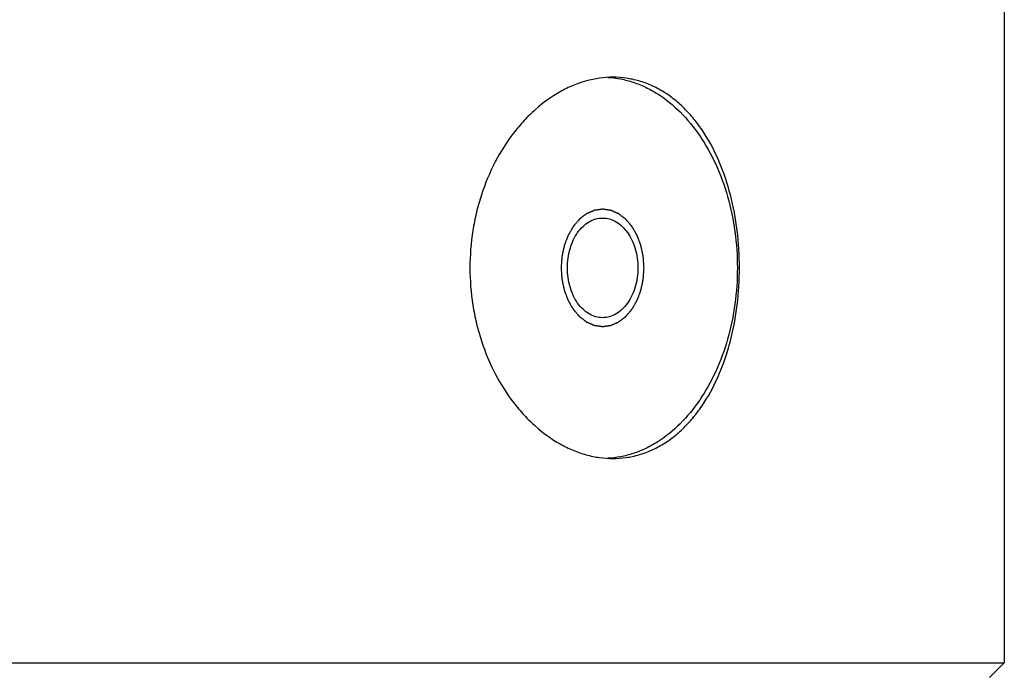
# Paper-space layout '850044525_Y07_100_1' of a CAD drawing. Units: millimetres. Extents: x 0 to 1189, y 0 to 841.
# Drawn here: x 1029 to 1096, y 600 to 645 of the extents above; entities that cross this region are included whole.
import ezdxf

# ---------------------------------------------------------------- set-up
doc = ezdxf.new("R2010")
doc.units = ezdxf.units.MM
doc.header["$LTSCALE"] = 65.395
doc.layers.get('0').update_dxf_attribs({"linetype": 'CONTINUOUS'})
doc.layers.add('CHAMFER', color=7, linetype='CONTINUOUS')
doc.layers.add('HOLE', color=7, linetype='CONTINUOUS')

psp = doc.layouts.new('850044525_Y07_100_1')

# ---------------------------------------------------------------- linework, layer by layer
at = {"color": 2, "linetype": 'CONTINUOUS'}
for points in [[(1071.6139, 627.7956), (1071.6094, 627.8603), (1071.6027, 627.9574), (1071.5937, 628.0869), (1071.587, 628.1841), (1071.5814, 628.265), (1071.5769, 628.3297), (1071.5735, 628.3783), (1071.5707, 628.4188), (1071.5685, 628.4511), (1071.5668, 628.4754), (1071.5651, 628.4997), (1071.5637, 628.5199), (1071.5626, 628.5361), (1071.5619, 628.5462), (1071.5613, 628.5543), (1071.5609, 628.5604), (1071.5606, 628.5654), (1071.5602, 628.5695), (1071.5602, 628.5726), (1071.5594, 628.5754), (1071.5586, 628.5793), (1071.5576, 628.5842), (1071.5563, 628.59), (1071.5547, 628.5978), (1071.5526, 628.6076), (1071.5493, 628.6231), (1071.5451, 628.6426), (1071.5401, 628.6659), (1071.5351, 628.6893), (1071.5285, 628.7204), (1071.5202, 628.7594), (1071.5102, 628.8061), (1071.4969, 628.8683), (1071.4803, 628.9462), (1071.4637, 629.024), (1071.4504, 629.0863), (1071.4404, 629.133), (1071.4321, 629.172), (1071.4254, 629.2031), (1071.4205, 629.2265), (1071.4155, 629.2498), (1071.4113, 629.2693), (1071.408, 629.2848), (1071.4059, 629.2946), (1071.4043, 629.3024), (1071.403, 629.3082), (1071.402, 629.3131), (1071.4012, 629.3165), (1071.4008, 629.3184), (1071.4006, 629.3199), (1071.4, 629.3212), (1071.3993, 629.323), (1071.3981, 629.3261), (1071.3965, 629.3306), (1071.3944, 629.336), (1071.3917, 629.3432), (1071.3884, 629.3522), (1071.383, 629.3665), (1071.3762, 629.3845), (1071.3681, 629.406), (1071.36, 629.4276), (1071.3492, 629.4563), (1071.3357, 629.4922), (1071.3195, 629.5353), (1071.2979, 629.5927), (1071.2709, 629.6645), (1071.2439, 629.7363), (1071.2223, 629.7938), (1071.2061, 629.8368), (1071.1927, 629.8727), (1071.1819, 629.9015), (1071.1738, 629.923), (1071.1657, 629.9445), (1071.1589, 629.9625), (1071.1535, 629.9768), (1071.1501, 629.9858), (1071.1474, 629.993), (1071.1454, 629.9984), (1071.1437, 630.0029), (1071.1425, 630.006), (1071.1419, 630.0078), (1071.1414, 630.0092), (1071.1406, 630.0103), (1071.1397, 630.012), (1071.1381, 630.0148), (1071.1358, 630.0188), (1071.133, 630.0236), (1071.1293, 630.03), (1071.1247, 630.038), (1071.1173, 630.0508), (1071.108, 630.0668), (1071.0969, 630.086), (1071.0858, 630.1052), (1071.0709, 630.1308), (1071.0524, 630.1629), (1071.0302, 630.2013), (1071.0005, 630.2525), (1070.9634, 630.3166), (1070.9264, 630.3806), (1070.8967, 630.4319), (1070.8745, 630.4703), (1070.8559, 630.5023), (1070.8411, 630.5279), (1070.83, 630.5472), (1070.8189, 630.5664), (1070.8096, 630.5824), (1070.8022, 630.5952), (1070.7975, 630.6032), (1070.7938, 630.6096), (1070.7911, 630.6144), (1070.7887, 630.6184), (1070.7871, 630.6212), (1070.7862, 630.6228), (1070.7855, 630.6241), (1070.7847, 630.625), (1070.7836, 630.6263), (1070.7816, 630.6285), (1070.7788, 630.6318), (1070.7755, 630.6356), (1070.7711, 630.6408), (1070.7655, 630.6472), (1070.7566, 630.6576), (1070.7455, 630.6705), (1070.7322, 630.686), (1070.7189, 630.7014), (1070.7011, 630.7221), (1070.6789, 630.7479), (1070.6522, 630.7789), (1070.6167, 630.8202), (1070.5722, 630.8718), (1070.5278, 630.9234), (1070.4922, 630.9647), (1070.4656, 630.9956), (1070.4434, 631.0215), (1070.4256, 631.0421), (1070.4123, 631.0576), (1070.3989, 631.0731), (1070.3878, 631.086), (1070.3789, 631.0963), (1070.3734, 631.1027), (1070.3689, 631.1079), (1070.3656, 631.1118), (1070.3628, 631.115), (1070.3609, 631.1173), (1070.3598, 631.1185), (1070.359, 631.1196), (1070.358, 631.1202), (1070.3567, 631.1212), (1070.3545, 631.1229), (1070.3513, 631.1253), (1070.3475, 631.1282), (1070.3425, 631.132), (1070.3361, 631.1368), (1070.326, 631.1445), (1070.3133, 631.1541), (1070.2981, 631.1656), (1070.2829, 631.1772), (1070.2627, 631.1925), (1070.2373, 631.2118), (1070.2069, 631.2348), (1070.1664, 631.2655), (1070.1157, 631.304), (1070.065, 631.3424), (1070.0245, 631.3731), (1069.9941, 631.3962), (1069.9687, 631.4154), (1069.9485, 631.4308), (1069.9333, 631.4423), (1069.9181, 631.4538), (1069.9054, 631.4634), (1069.8953, 631.4711), (1069.8889, 631.4759), (1069.8839, 631.4798), (1069.8801, 631.4827), (1069.8769, 631.4851), (1069.8747, 631.4868), (1069.8734, 631.4877), (1069.8725, 631.4885), (1069.8714, 631.4889), (1069.8701, 631.4895), (1069.8676, 631.4905), (1069.8642, 631.492), (1069.8601, 631.4938), (1069.8546, 631.4962), (1069.8477, 631.4991), (1069.8367, 631.5039), (1069.823, 631.5098), (1069.8065, 631.517), (1069.79, 631.5241), (1069.768, 631.5336), (1069.7405, 631.5455), (1069.7075, 631.5598), (1069.6635, 631.5788), (1069.6085, 631.6025), (1069.5535, 631.6263), (1069.5095, 631.6453), (1069.4765, 631.6596), (1069.449, 631.6715), (1069.427, 631.681), (1069.4105, 631.6881), (1069.3941, 631.6953), (1069.3803, 631.7012), (1069.3693, 631.706), (1069.3624, 631.7089), (1069.3569, 631.7113), (1069.3528, 631.7131), (1069.3494, 631.7146), (1069.347, 631.7156), (1069.3456, 631.7162), (1069.3446, 631.7168), (1069.3435, 631.7168), (1069.342, 631.717), (1069.3395, 631.7174), (1069.3358, 631.7179), (1069.3315, 631.7185), (1069.3256, 631.7193), (1069.3184, 631.7204), (1069.3067, 631.722), (1069.2921, 631.7241), (1069.2747, 631.7265), (1069.2572, 631.729), (1069.2339, 631.7323), (1069.2048, 631.7364), (1069.1699, 631.7413), (1069.1233, 631.7479), (1069.065, 631.7561), (1069.0068, 631.7643), (1068.9602, 631.7709), (1068.9253, 631.7759), (1068.8961, 631.78), (1068.8729, 631.7833), (1068.8554, 631.7857), (1068.8379, 631.7882), (1068.8234, 631.7902), (1068.8117, 631.7919), (1068.8044, 631.7929), (1068.7986, 631.7937), (1068.7942, 631.7944), (1068.7906, 631.7949), (1068.788, 631.7952), (1068.7866, 631.7954), (1068.7855, 631.7957), (1068.7844, 631.7954), (1068.783, 631.7953), (1068.7805, 631.7949), (1068.7769, 631.7944), (1068.7726, 631.7938), (1068.7669, 631.793), (1068.7597, 631.792), (1068.7483, 631.7904), (1068.734, 631.7884), (1068.7168, 631.7861), (1068.6997, 631.7837), (1068.6768, 631.7805), (1068.6482, 631.7765), (1068.6138, 631.7718), (1068.568, 631.7654), (1068.5108, 631.7575), (1068.4536, 631.7496), (1068.4078, 631.7432), (1068.3735, 631.7385), (1068.3449, 631.7345), (1068.322, 631.7313), (1068.3048, 631.7289), (1068.2876, 631.7265), (1068.2733, 631.7246), (1068.2619, 631.723), (1068.2547, 631.722), (1068.249, 631.7212), (1068.2447, 631.7206), (1068.2411, 631.7201), (1068.2386, 631.7198), (1068.2372, 631.7195), (1068.2361, 631.7195), (1068.2351, 631.7189), (1068.2337, 631.7184), (1068.2313, 631.7173), (1068.2279, 631.7159), (1068.2237, 631.7141), (1068.2182, 631.7118), (1068.2114, 631.7088), (1068.2003, 631.7041), (1068.1866, 631.6983), (1068.1701, 631.6912), (1068.1536, 631.6842), (1068.1315, 631.6747), (1068.104, 631.663), (1068.071, 631.6489), (1068.0269, 631.6301), (1067.9719, 631.6066), (1067.9169, 631.5831), (1067.8728, 631.5643), (1067.8398, 631.5502), (1067.8123, 631.5384), (1067.7902, 631.529), (1067.7737, 631.522), (1067.7572, 631.5149), (1067.7435, 631.509), (1067.7324, 631.5043), (1067.7256, 631.5014), (1067.7201, 631.4991), (1067.7159, 631.4973), (1067.7125, 631.4958), (1067.7101, 631.4948), (1067.7087, 631.4942), (1067.7076, 631.4938), (1067.7067, 631.493), (1067.7054, 631.4921), (1067.7032, 631.4904), (1067.7001, 631.488), (1067.6962, 631.4852), (1067.6912, 631.4814), (1067.6848, 631.4766), (1067.6747, 631.469), (1067.662, 631.4594), (1067.6467, 631.448), (1067.6315, 631.4365), (1067.6112, 631.4212), (1067.5858, 631.4021), (1067.5554, 631.3792), (1067.5147, 631.3487), (1067.464, 631.3105), (1067.4132, 631.2723), (1067.3726, 631.2418), (1067.3421, 631.2189), (1067.3167, 631.1998), (1067.2964, 631.1845), (1067.2812, 631.1731), (1067.266, 631.1616), (1067.2533, 631.1521), (1067.2431, 631.1445), (1067.2368, 631.1397), (1067.2317, 631.1359), (1067.2279, 631.133), (1067.2247, 631.1306), (1067.2225, 631.129), (1067.2212, 631.128), (1067.2202, 631.1273), (1067.2194, 631.1263), (1067.2183, 631.125), (1067.2163, 631.1227), (1067.2135, 631.1194), (1067.2101, 631.1155), (1067.2056, 631.1102), (1067.1999, 631.1037), (1067.1908, 631.0932), (1067.1795, 631.0801), (1067.1659, 631.0644), (1067.1523, 631.0486), (1067.1342, 631.0277), (1067.1116, 631.0015), (1067.0844, 630.97), (1067.0482, 630.9281), (1067.0029, 630.8756), (1066.9576, 630.8232), (1066.9214, 630.7813), (1066.8942, 630.7498), (1066.8716, 630.7236), (1066.8534, 630.7026), (1066.8398, 630.6869), (1066.8263, 630.6712), (1066.8149, 630.6581), (1066.8059, 630.6476), (1066.8002, 630.6411), (1066.7957, 630.6358), (1066.7923, 630.6319), (1066.7895, 630.6286), (1066.7875, 630.6263), (1066.7864, 630.625), (1066.7855, 630.6241), (1066.7848, 630.6228), (1066.7839, 630.6213), (1066.7823, 630.6185), (1066.78, 630.6146), (1066.7773, 630.6099), (1066.7736, 630.6036), (1066.7691, 630.5957), (1066.7618, 630.5832), (1066.7527, 630.5675), (1066.7417, 630.5486), (1066.7308, 630.5298), (1066.7162, 630.5046), (1066.6979, 630.4732), (1066.676, 630.4355), (1066.6468, 630.3852), (1066.6103, 630.3224), (1066.5738, 630.2596), (1066.5446, 630.2093), (1066.5227, 630.1716), (1066.5045, 630.1402), (1066.4899, 630.115), (1066.4789, 630.0962), (1066.468, 630.0773), (1066.4588, 630.0616), (1066.4515, 630.049), (1066.447, 630.0412), (1066.4433, 630.0349), (1066.4406, 630.0302), (1066.4383, 630.0263), (1066.4367, 630.0235), (1066.4358, 630.0219), (1066.4351, 630.0208), (1066.4346, 630.0194), (1066.4339, 630.0176), (1066.4328, 630.0145), (1066.431, 630.01), (1066.429, 630.0046), (1066.4263, 629.9975), (1066.4229, 629.9885), (1066.4175, 629.9742), (1066.4107, 629.9563), (1066.4025, 629.9348), (1066.3944, 629.9133), (1066.3835, 629.8846), (1066.3699, 629.8488), (1066.3536, 629.8058), (1066.3319, 629.7484), (1066.3047, 629.6768), (1066.2775, 629.6051), (1066.2558, 629.5478), (1066.2395, 629.5048), (1066.2259, 629.4689), (1066.215, 629.4403), (1066.2069, 629.4188), (1066.1987, 629.3973), (1066.1919, 629.3794), (1066.1865, 629.365), (1066.1831, 629.3561), (1066.1804, 629.3489), (1066.1783, 629.3435), (1066.1767, 629.339), (1066.1754, 629.3359), (1066.1748, 629.3341), (1066.1742, 629.3328), (1066.174, 629.3313), (1066.1735, 629.3294), (1066.1728, 629.326), (1066.1717, 629.3211), (1066.1705, 629.3153), (1066.1688, 629.3075), (1066.1667, 629.2978), (1066.1633, 629.2822), (1066.1591, 629.2628), (1066.1541, 629.2394), (1066.1491, 629.2161), (1066.1423, 629.185), (1066.1339, 629.1461), (1066.1238, 629.0995), (1066.1104, 629.0373), (1066.0936, 628.9595), (1066.0768, 628.8817), (1066.0633, 628.8195), (1066.0532, 628.7729), (1066.0448, 628.734), (1066.0381, 628.7029), (1066.0331, 628.6795), (1066.028, 628.6562), (1066.0238, 628.6368), (1066.0204, 628.6212), (1066.0183, 628.6115), (1066.0167, 628.6037), (1066.0154, 628.5979), (1066.0143, 628.593), (1066.0135, 628.5891), (1066.0128, 628.5863), (1066.0127, 628.5831), (1066.0123, 628.579), (1066.012, 628.5739), (1066.0116, 628.5677), (1066.011, 628.5594), (1066.0103, 628.5492), (1066.0091, 628.5327), (1066.0076, 628.5121), (1066.0059, 628.4874), (1066.0042, 628.4627), (1066.0018, 628.4297), (1065.9989, 628.3886), (1065.9954, 628.3391), (1065.9908, 628.2733), (1065.985, 628.1909), (1065.978, 628.0921), (1065.9687, 627.9603), (1065.9617, 627.8615), (1065.9571, 627.7956)], [(1065.9571, 627.7956), (1065.9616, 627.7308), (1065.9683, 627.6337), (1065.9773, 627.5042), (1065.984, 627.4071), (1065.9896, 627.3262), (1065.9941, 627.2614), (1065.9975, 627.2129), (1066.0003, 627.1724), (1066.0025, 627.14), (1066.0042, 627.1158), (1066.0059, 627.0915), (1066.0073, 627.0713), (1066.0084, 627.0551), (1066.0091, 627.045), (1066.0097, 627.0369), (1066.0101, 627.0308), (1066.0104, 627.0257), (1066.0108, 627.0217), (1066.0108, 627.0186), (1066.0116, 627.0157), (1066.0124, 627.0118), (1066.0134, 627.007), (1066.0147, 627.0011), (1066.0163, 626.9933), (1066.0184, 626.9836), (1066.0217, 626.968), (1066.0259, 626.9486), (1066.0309, 626.9252), (1066.0359, 626.9019), (1066.0425, 626.8707), (1066.0508, 626.8318), (1066.0608, 626.7851), (1066.0741, 626.7228), (1066.0907, 626.645), (1066.1073, 626.5671), (1066.1206, 626.5049), (1066.1306, 626.4581), (1066.1389, 626.4192), (1066.1456, 626.3881), (1066.1505, 626.3647), (1066.1555, 626.3414), (1066.1597, 626.3219), (1066.163, 626.3063), (1066.1651, 626.2966), (1066.1668, 626.2888), (1066.168, 626.283), (1066.169, 626.2781), (1066.1698, 626.2747), (1066.1702, 626.2728), (1066.1704, 626.2713), (1066.171, 626.27), (1066.1717, 626.2682), (1066.1729, 626.265), (1066.1745, 626.2605), (1066.1766, 626.2552), (1066.1793, 626.248), (1066.1826, 626.239), (1066.188, 626.2246), (1066.1948, 626.2067), (1066.2029, 626.1851), (1066.211, 626.1636), (1066.2218, 626.1349), (1066.2353, 626.099), (1066.2515, 626.0559), (1066.2731, 625.9985), (1066.3001, 625.9267), (1066.3271, 625.8549), (1066.3487, 625.7974), (1066.3649, 625.7543), (1066.3784, 625.7184), (1066.3892, 625.6897), (1066.3973, 625.6682), (1066.4053, 625.6466), (1066.4121, 625.6287), (1066.4175, 625.6143), (1066.4209, 625.6054), (1066.4236, 625.5982), (1066.4256, 625.5928), (1066.4273, 625.5883), (1066.4285, 625.5852), (1066.4292, 625.5834), (1066.4296, 625.582), (1066.4304, 625.5808), (1066.4313, 625.5792), (1066.4329, 625.5764), (1066.4352, 625.5724), (1066.438, 625.5676), (1066.4417, 625.5612), (1066.4463, 625.5532), (1066.4537, 625.5404), (1066.463, 625.5244), (1066.4741, 625.5052), (1066.4852, 625.4859), (1066.5001, 625.4603), (1066.5186, 625.4283), (1066.5409, 625.3899), (1066.5705, 625.3386), (1066.6076, 625.2746), (1066.6446, 625.2105), (1066.6743, 625.1593), (1066.6965, 625.1209), (1066.7151, 625.0889), (1066.7299, 625.0632), (1066.741, 625.044), (1066.7521, 625.0248), (1066.7614, 625.0088), (1066.7688, 624.996), (1066.7735, 624.988), (1066.7772, 624.9816), (1066.7799, 624.9768), (1066.7823, 624.9728), (1066.7839, 624.97), (1066.7848, 624.9684), (1066.7855, 624.9671), (1066.7863, 624.9662), (1066.7874, 624.9649), (1066.7894, 624.9627), (1066.7922, 624.9594), (1066.7955, 624.9555), (1066.7999, 624.9504), (1066.8055, 624.9439), (1066.8144, 624.9336), (1066.8255, 624.9207), (1066.8388, 624.9052), (1066.8522, 624.8897), (1066.8699, 624.8691), (1066.8921, 624.8433), (1066.9188, 624.8123), (1066.9543, 624.771), (1066.9988, 624.7194), (1067.0432, 624.6678), (1067.0788, 624.6265), (1067.1054, 624.5955), (1067.1276, 624.5697), (1067.1454, 624.5491), (1067.1587, 624.5336), (1067.1721, 624.5181), (1067.1832, 624.5052), (1067.1921, 624.4949), (1067.1976, 624.4884), (1067.2021, 624.4833), (1067.2054, 624.4794), (1067.2082, 624.4762), (1067.2101, 624.4739), (1067.2112, 624.4726), (1067.212, 624.4716), (1067.213, 624.4709), (1067.2143, 624.47), (1067.2165, 624.4683), (1067.2197, 624.4659), (1067.2235, 624.463), (1067.2285, 624.4592), (1067.2349, 624.4544), (1067.245, 624.4467), (1067.2577, 624.4371), (1067.2729, 624.4255), (1067.2881, 624.414), (1067.3083, 624.3986), (1067.3337, 624.3794), (1067.3641, 624.3564), (1067.4046, 624.3256), (1067.4553, 624.2872), (1067.506, 624.2488), (1067.5465, 624.218), (1067.5769, 624.195), (1067.6023, 624.1758), (1067.6225, 624.1604), (1067.6377, 624.1489), (1067.6529, 624.1373), (1067.6656, 624.1277), (1067.6757, 624.12), (1067.6821, 624.1152), (1067.6871, 624.1114), (1067.6909, 624.1085), (1067.6941, 624.1061), (1067.6963, 624.1044), (1067.6976, 624.1035), (1067.6985, 624.1027), (1067.6996, 624.1023), (1067.701, 624.1017), (1067.7034, 624.1007), (1067.7068, 624.0992), (1067.7109, 624.0974), (1067.7164, 624.095), (1067.7233, 624.092), (1067.7343, 624.0873), (1067.748, 624.0813), (1067.7645, 624.0742), (1067.781, 624.0671), (1067.803, 624.0576), (1067.8305, 624.0457), (1067.8635, 624.0314), (1067.9075, 624.0124), (1067.9625, 623.9886), (1068.0175, 623.9648), (1068.0615, 623.9458), (1068.0945, 623.9316), (1068.122, 623.9197), (1068.144, 623.9102), (1068.1605, 623.903), (1068.177, 623.8959), (1068.1907, 623.89), (1068.2017, 623.8852), (1068.2086, 623.8822), (1068.2141, 623.8799), (1068.2182, 623.8781), (1068.2216, 623.8766), (1068.224, 623.8755), (1068.2254, 623.875), (1068.2264, 623.8744), (1068.2275, 623.8744), (1068.229, 623.8741), (1068.2315, 623.8738), (1068.2352, 623.8733), (1068.2395, 623.8727), (1068.2454, 623.8718), (1068.2526, 623.8708), (1068.2643, 623.8692), (1068.2789, 623.8671), (1068.2963, 623.8646), (1068.3138, 623.8622), (1068.3371, 623.8589), (1068.3662, 623.8548), (1068.4011, 623.8498), (1068.4477, 623.8433), (1068.506, 623.835), (1068.5642, 623.8268), (1068.6108, 623.8202), (1068.6457, 623.8153), (1068.6749, 623.8112), (1068.6981, 623.8079), (1068.7156, 623.8055), (1068.7331, 623.803), (1068.7476, 623.8009), (1068.7593, 623.7993), (1068.7666, 623.7983), (1068.7724, 623.7974), (1068.7768, 623.7968), (1068.7804, 623.7963), (1068.783, 623.7959), (1068.7844, 623.7958), (1068.7855, 623.7955), (1068.7866, 623.7958), (1068.788, 623.7959), (1068.7905, 623.7963), (1068.7941, 623.7968), (1068.7984, 623.7974), (1068.8041, 623.7982), (1068.8113, 623.7992), (1068.8227, 623.8007), (1068.837, 623.8027), (1068.8542, 623.8051), (1068.8713, 623.8075), (1068.8942, 623.8107), (1068.9228, 623.8146), (1068.9572, 623.8194), (1069.003, 623.8257), (1069.0602, 623.8337), (1069.1174, 623.8416), (1069.1632, 623.848), (1069.1975, 623.8527), (1069.2261, 623.8567), (1069.249, 623.8599), (1069.2662, 623.8622), (1069.2834, 623.8646), (1069.2977, 623.8666), (1069.3091, 623.8682), (1069.3163, 623.8692), (1069.322, 623.87), (1069.3263, 623.8706), (1069.3299, 623.8711), (1069.3324, 623.8714), (1069.3338, 623.8716), (1069.3349, 623.8717), (1069.3359, 623.8722), (1069.3373, 623.8728), (1069.3397, 623.8738), (1069.3431, 623.8753), (1069.3473, 623.8771), (1069.3528, 623.8794), (1069.3597, 623.8823), (1069.3707, 623.887), (1069.3844, 623.8929), (1069.4009, 623.9), (1069.4175, 623.907), (1069.4395, 623.9164), (1069.467, 623.9282), (1069.5, 623.9423), (1069.5441, 623.9611), (1069.5991, 623.9846), (1069.6542, 624.0081), (1069.6982, 624.0269), (1069.7312, 624.041), (1069.7587, 624.0527), (1069.7808, 624.0621), (1069.7973, 624.0692), (1069.8138, 624.0762), (1069.8276, 624.0821), (1069.8386, 624.0868), (1069.8454, 624.0898), (1069.8509, 624.0921), (1069.8551, 624.0939), (1069.8585, 624.0954), (1069.8609, 624.0964), (1069.8623, 624.097), (1069.8634, 624.0973), (1069.8643, 624.0981), (1069.8656, 624.0991), (1069.8678, 624.1008), (1069.8709, 624.1031), (1069.8748, 624.106), (1069.8798, 624.1098), (1069.8862, 624.1146), (1069.8963, 624.1222), (1069.909, 624.1318), (1069.9243, 624.1432), (1069.9395, 624.1547), (1069.9598, 624.1699), (1069.9852, 624.189), (1070.0156, 624.2119), (1070.0563, 624.2425), (1070.107, 624.2807), (1070.1578, 624.3188), (1070.1984, 624.3494), (1070.2289, 624.3723), (1070.2543, 624.3914), (1070.2746, 624.4066), (1070.2898, 624.4181), (1070.305, 624.4295), (1070.3177, 624.4391), (1070.3279, 624.4467), (1070.3342, 624.4515), (1070.3393, 624.4553), (1070.3431, 624.4582), (1070.3463, 624.4606), (1070.3485, 624.4622), (1070.3498, 624.4632), (1070.3508, 624.4638), (1070.3516, 624.4649), (1070.3527, 624.4662), (1070.3547, 624.4685), (1070.3575, 624.4718), (1070.3609, 624.4757), (1070.3654, 624.4809), (1070.3711, 624.4875), (1070.3802, 624.498), (1070.3915, 624.5111), (1070.4051, 624.5268), (1070.4187, 624.5425), (1070.4368, 624.5635), (1070.4594, 624.5897), (1070.4866, 624.6212), (1070.5228, 624.6631), (1070.5681, 624.7155), (1070.6134, 624.768), (1070.6496, 624.8099), (1070.6768, 624.8413), (1070.6995, 624.8676), (1070.7176, 624.8885), (1070.7312, 624.9043), (1070.7447, 624.92), (1070.7561, 624.9331), (1070.7651, 624.9436), (1070.7708, 624.9501), (1070.7753, 624.9554), (1070.7787, 624.9593), (1070.7815, 624.9626), (1070.7835, 624.9649), (1070.7846, 624.9662), (1070.7855, 624.9671), (1070.7862, 624.9684), (1070.7871, 624.9699), (1070.7887, 624.9727), (1070.791, 624.9766), (1070.7937, 624.9813), (1070.7974, 624.9876), (1070.8019, 624.9954), (1070.8092, 625.008), (1070.8184, 625.0237), (1070.8293, 625.0426), (1070.8402, 625.0614), (1070.8548, 625.0866), (1070.8731, 625.118), (1070.895, 625.1557), (1070.9242, 625.2059), (1070.9607, 625.2688), (1070.9972, 625.3316), (1071.0264, 625.3819), (1071.0483, 625.4196), (1071.0665, 625.451), (1071.0811, 625.4761), (1071.0921, 625.495), (1071.103, 625.5138), (1071.1122, 625.5296), (1071.1195, 625.5421), (1071.124, 625.55), (1071.1277, 625.5563), (1071.1304, 625.561), (1071.1327, 625.5649), (1071.1343, 625.5676), (1071.1352, 625.5692), (1071.1359, 625.5704), (1071.1364, 625.5718), (1071.1371, 625.5735), (1071.1383, 625.5767), (1071.14, 625.5812), (1071.142, 625.5865), (1071.1447, 625.5937), (1071.1481, 625.6027), (1071.1535, 625.617), (1071.1603, 625.6349), (1071.1685, 625.6564), (1071.1766, 625.6779), (1071.1875, 625.7066), (1071.2011, 625.7424), (1071.2174, 625.7854), (1071.2391, 625.8427), (1071.2663, 625.9144), (1071.2935, 625.9861), (1071.3152, 626.0434), (1071.3315, 626.0864), (1071.3451, 626.1222), (1071.356, 626.1509), (1071.3641, 626.1724), (1071.3723, 626.1939), (1071.3791, 626.2118), (1071.3845, 626.2262), (1071.3879, 626.2351), (1071.3906, 626.2423), (1071.3927, 626.2477), (1071.3944, 626.2521), (1071.3956, 626.2553), (1071.3962, 626.2571), (1071.3968, 626.2584), (1071.397, 626.2599), (1071.3975, 626.2618), (1071.3982, 626.2652), (1071.3993, 626.2701), (1071.4005, 626.2759), (1071.4022, 626.2837), (1071.4043, 626.2934), (1071.4077, 626.309), (1071.4119, 626.3284), (1071.4169, 626.3517), (1071.422, 626.3751), (1071.4287, 626.4062), (1071.4371, 626.445), (1071.4472, 626.4917), (1071.4606, 626.5539), (1071.4774, 626.6317), (1071.4942, 626.7094), (1071.5077, 626.7717), (1071.5178, 626.8183), (1071.5262, 626.8572), (1071.5329, 626.8883), (1071.538, 626.9116), (1071.543, 626.935), (1071.5472, 626.9544), (1071.5506, 626.97), (1071.5527, 626.9797), (1071.5543, 626.9875), (1071.5556, 626.9933), (1071.5567, 626.9981), (1071.5575, 627.0021), (1071.5582, 627.0049), (1071.5583, 627.0081), (1071.5587, 627.0122), (1071.559, 627.0173), (1071.5594, 627.0235), (1071.56, 627.0317), (1071.5607, 627.042), (1071.5619, 627.0585), (1071.5634, 627.0791), (1071.5651, 627.1038), (1071.5668, 627.1285), (1071.5692, 627.1614), (1071.5721, 627.2026), (1071.5756, 627.252), (1071.5802, 627.3179), (1071.586, 627.4003), (1071.593, 627.4991), (1071.6023, 627.6309), (1071.6093, 627.7297), (1071.6139, 627.7956)]]:
    psp.add_open_spline(points, degree=3, knots=[0, 0, 0, 0, 0.015625, 0.0234375, 0.03125, 0.0390625, 0.0429688, 0.046875, 0.0507812, 0.0527344, 0.0546875, 0.0566406, 0.0585938, 0.0595703, 0.0605469, 0.0610352, 0.0615234, 0.0620117, 0.0622559, 0.0625, 0.0627441, 0.0629883, 0.0634766, 0.0639648, 0.0644531, 0.0654297, 0.0664062, 0.0683594, 0.0703125, 0.0722656, 0.0742188, 0.078125, 0.0820312, 0.0859375, 0.09375, 0.1015625, 0.1054688, 0.109375, 0.1132812, 0.1152344, 0.1171875, 0.1191406, 0.1210938, 0.1220703, 0.1230469, 0.1235352, 0.1240234, 0.1245117, 0.1247559, 0.1248779, 0.125, 0.1251221, 0.1252441, 0.1254883, 0.1259766, 0.1264648, 0.1269531, 0.1279297, 0.1289062, 0.1308594, 0.1328125, 0.1347656, 0.1367188, 0.140625, 0.1445312, 0.1484375, 0.15625, 0.1640625, 0.1679688, 0.171875, 0.1757812, 0.1777344, 0.1796875, 0.1816406, 0.1835938, 0.1845703, 0.1855469, 0.1860352, 0.1865234, 0.1870117, 0.1872559, 0.1873779, 0.1875, 0.1876221, 0.1877441, 0.1879883, 0.1884766, 0.1889648, 0.1894531, 0.1904297, 0.1914062, 0.1933594, 0.1953125, 0.1972656, 0.1992188, 0.203125, 0.2070312, 0.2109375, 0.21875, 0.2265625, 0.2304688, 0.234375, 0.2382812, 0.2402344, 0.2421875, 0.2441406, 0.2460938, 0.2470703, 0.2480469, 0.2485352, 0.2490234, 0.2495117, 0.2497559, 0.2498779, 0.25, 0.2501221, 0.2502441, 0.2504883, 0.2509766, 0.2514648, 0.2519531, 0.2529297, 0.2539062, 0.2558594, 0.2578125, 0.2597656, 0.2617188, 0.265625, 0.2695312, 0.2734375, 0.28125, 0.2890625, 0.2929688, 0.296875, 0.3007812, 0.3027344, 0.3046875, 0.3066406, 0.3085938, 0.3095703, 0.3105469, 0.3110352, 0.3115234, 0.3120117, 0.3122559, 0.3123779, 0.3125, 0.3126221, 0.3127441, 0.3129883, 0.3134766, 0.3139648, 0.3144531, 0.3154297, 0.3164062, 0.3183594, 0.3203125, 0.3222656, 0.3242188, 0.328125, 0.3320312, 0.3359375, 0.34375, 0.3515625, 0.3554688, 0.359375, 0.3632812, 0.3652344, 0.3671875, 0.3691406, 0.3710938, 0.3720703, 0.3730469, 0.3735352, 0.3740234, 0.3745117, 0.3747559, 0.3748779, 0.375, 0.3751221, 0.3752441, 0.3754883, 0.3759766, 0.3764648, 0.3769531, 0.3779297, 0.3789062, 0.3808594, 0.3828125, 0.3847656, 0.3867188, 0.390625, 0.3945312, 0.3984375, 0.40625, 0.4140625, 0.4179688, 0.421875, 0.4257812, 0.4277344, 0.4296875, 0.4316406, 0.4335938, 0.4345703, 0.4355469, 0.4360352, 0.4365234, 0.4370117, 0.4372559, 0.4373779, 0.4375, 0.4376221, 0.4377441, 0.4379883, 0.4384766, 0.4389648, 0.4394531, 0.4404297, 0.4414062, 0.4433594, 0.4453125, 0.4472656, 0.4492188, 0.453125, 0.4570312, 0.4609375, 0.46875, 0.4765625, 0.4804688, 0.484375, 0.4882812, 0.4902344, 0.4921875, 0.4941406, 0.4960938, 0.4970703, 0.4980469, 0.4985352, 0.4990234, 0.4995117, 0.4997559, 0.4998779, 0.5, 0.5001221, 0.5002441, 0.5004883, 0.5009766, 0.5014648, 0.5019531, 0.5029297, 0.5039062, 0.5058594, 0.5078125, 0.5097656, 0.5117188, 0.515625, 0.5195312, 0.5234375, 0.53125, 0.5390625, 0.5429688, 0.546875, 0.5507812, 0.5527344, 0.5546875, 0.5566406, 0.5585938, 0.5595703, 0.5605469, 0.5610352, 0.5615234, 0.5620117, 0.5622559, 0.5623779, 0.5625, 0.5626221, 0.5627441, 0.5629883, 0.5634766, 0.5639648, 0.5644531, 0.5654297, 0.5664062, 0.5683594, 0.5703125, 0.5722656, 0.5742188, 0.578125, 0.5820312, 0.5859375, 0.59375, 0.6015625, 0.6054688, 0.609375, 0.6132812, 0.6152344, 0.6171875, 0.6191406, 0.6210938, 0.6220703, 0.6230469, 0.6235352, 0.6240234, 0.6245117, 0.6247559, 0.6248779, 0.625, 0.6251221, 0.6252441, 0.6254883, 0.6259766, 0.6264648, 0.6269531, 0.6279297, 0.6289062, 0.6308594, 0.6328125, 0.6347656, 0.6367188, 0.640625, 0.6445312, 0.6484375, 0.65625, 0.6640625, 0.6679688, 0.671875, 0.6757812, 0.6777344, 0.6796875, 0.6816406, 0.6835938, 0.6845703, 0.6855469, 0.6860352, 0.6865234, 0.6870117, 0.6872559, 0.6873779, 0.6875, 0.6876221, 0.6877441, 0.6879883, 0.6884766, 0.6889648, 0.6894531, 0.6904297, 0.6914062, 0.6933594, 0.6953125, 0.6972656, 0.6992188, 0.703125, 0.7070312, 0.7109375, 0.71875, 0.7265625, 0.7304688, 0.734375, 0.7382812, 0.7402344, 0.7421875, 0.7441406, 0.7460938, 0.7470703, 0.7480469, 0.7485352, 0.7490234, 0.7495117, 0.7497559, 0.7498779, 0.75, 0.7501221, 0.7502441, 0.7504883, 0.7509766, 0.7514648, 0.7519531, 0.7529297, 0.7539062, 0.7558594, 0.7578125, 0.7597656, 0.7617188, 0.765625, 0.7695312, 0.7734375, 0.78125, 0.7890625, 0.7929688, 0.796875, 0.8007812, 0.8027344, 0.8046875, 0.8066406, 0.8085938, 0.8095703, 0.8105469, 0.8110352, 0.8115234, 0.8120117, 0.8122559, 0.8123779, 0.8125, 0.8126221, 0.8127441, 0.8129883, 0.8134766, 0.8139648, 0.8144531, 0.8154297, 0.8164062, 0.8183594, 0.8203125, 0.8222656, 0.8242188, 0.828125, 0.8320312, 0.8359375, 0.84375, 0.8515625, 0.8554688, 0.859375, 0.8632812, 0.8652344, 0.8671875, 0.8691406, 0.8710938, 0.8720703, 0.8730469, 0.8735352, 0.8740234, 0.8745117, 0.8747559, 0.8748779, 0.875, 0.8751221, 0.8752441, 0.8754883, 0.8759766, 0.8764648, 0.8769531, 0.8779297, 0.8789062, 0.8808594, 0.8828125, 0.8847656, 0.8867188, 0.890625, 0.8945312, 0.8984375, 0.90625, 0.9140625, 0.9179688, 0.921875, 0.9257812, 0.9277344, 0.9296875, 0.9316406, 0.9335938, 0.9345703, 0.9355469, 0.9360352, 0.9365234, 0.9370117, 0.9372559, 0.9375, 0.9377441, 0.9379883, 0.9384766, 0.9389648, 0.9394531, 0.9404297, 0.9414062, 0.9433594, 0.9453125, 0.9472656, 0.9492188, 0.953125, 0.9570312, 0.9609375, 0.96875, 0.9765625, 0.984375, 1, 1, 1, 1], dxfattribs=at)
at = {"layer": 'CHAMFER', "color": 7, "linetype": 'CONTINUOUS'}
for p, q in [((1096.1857, 646.7956), (1096.1857, 600.8456)), ((892.1857, 600.8456), (1096.1857, 600.8456)), ((1096.1857, 600.8456), (1095.1857, 599.8456))]:
    psp.add_line(p, q, dxfattribs=at)
at = {"layer": 'HOLE', "color": 7, "linetype": 'CONTINUOUS'}
for points, knots in [([(1069.4926, 640.7956), (1069.1895, 640.7956), (1068.5762, 640.7525), (1067.6629, 640.5626), (1066.758, 640.2492), (1065.5571, 639.6624), (1064.4312, 638.8457), (1063.4137, 637.8476), (1062.4379, 636.6889), (1061.3858, 635.0195), (1060.6119, 633.1596), (1060.1639, 631.5713), (1059.836, 629.9167), (1059.7371, 628.6443), (1059.7371, 627.7956)], [0, 0, 0, 0, 0.0508901, 0.1028289, 0.1561803, 0.2112145, 0.3267777, 0.3875683, 0.4502578, 0.580736, 0.7170338, 0.7868887, 0.8575233, 1, 1, 1, 1]), ([(1069.1379, 640.786), (1069.4319, 640.7701), (1070.0221, 640.6976), (1070.8921, 640.4701), (1071.7422, 640.1258), (1072.8545, 639.5068), (1074.1561, 638.4444), (1075.4876, 636.8082), (1076.5727, 634.851), (1077.3749, 632.6433), (1077.8675, 630.2636), (1077.9779, 628.6225), (1077.9779, 627.7956)], [0, 0, 0, 0, 0.0513952, 0.1034328, 0.1565289, 0.2110377, 0.3251541, 0.4472095, 0.5771645, 0.713935, 0.8556659, 1, 1, 1, 1]), ([(1078.1219, 627.7956), (1078.1219, 628.6433), (1078.0207, 630.3204), (1077.5669, 632.7507), (1076.8211, 634.9971), (1075.9519, 636.6785), (1075.1207, 637.8446), (1074.4492, 638.6078), (1073.7231, 639.2677), (1072.9477, 639.8177), (1072.1291, 640.2517), (1071.2743, 640.565), (1070.3915, 640.754), (1069.7921, 640.7956), (1069.4926, 640.7956)], [0, 0, 0, 0, 0.147585, 0.2916759, 0.4292718, 0.5583151, 0.6194152, 0.6782399, 0.7349593, 0.7898549, 0.8433117, 0.8958006, 0.9478484, 1, 1, 1, 1]), ([(1066.3813, 627.7956), (1066.3813, 628.2336), (1066.4695, 628.8867), (1066.7667, 629.6815), (1067.0637, 630.1996), (1067.4275, 630.6278), (1067.8461, 630.9493), (1068.3046, 631.1498), (1068.6276, 631.1956), (1068.7855, 631.1956)], [0, 0, 0, 0, 0.28679, 0.4239499, 0.553971, 0.6757947, 0.7895211, 0.8966373, 1, 1, 1, 1]), ([(1068.7855, 631.1956), (1068.9434, 631.1956), (1069.2664, 631.1498), (1069.7249, 630.9493), (1070.1435, 630.6278), (1070.5073, 630.1996), (1070.8043, 629.6815), (1071.1015, 628.8867), (1071.1897, 628.2336), (1071.1897, 627.7956)], [0, 0, 0, 0, 0.1033627, 0.2104789, 0.3242053, 0.446029, 0.5760501, 0.71321, 1, 1, 1, 1]), ([(1059.7371, 627.7956), (1059.7371, 626.9469), (1059.836, 625.6745), (1060.1639, 624.0199), (1060.6119, 622.4316), (1061.3858, 620.5717), (1062.4379, 618.9022), (1063.4137, 617.7435), (1064.4312, 616.7455), (1065.5571, 615.9288), (1066.758, 615.342), (1067.6629, 615.0286), (1068.5762, 614.8387), (1069.1895, 614.7956), (1069.4926, 614.7956)], [0, 0, 0, 0, 0.1424767, 0.2131113, 0.2829662, 0.419264, 0.5497422, 0.6124317, 0.6732223, 0.7887855, 0.8438197, 0.8971711, 0.9491099, 1, 1, 1, 1]), ([(1068.7855, 624.3956), (1068.6276, 624.3956), (1068.3046, 624.4414), (1067.8461, 624.6419), (1067.4275, 624.9634), (1067.0637, 625.3916), (1066.7667, 625.9096), (1066.4695, 626.7044), (1066.3813, 627.3576), (1066.3813, 627.7956)], [0, 0, 0, 0, 0.1033627, 0.2104789, 0.3242053, 0.446029, 0.5760501, 0.71321, 1, 1, 1, 1]), ([(1071.1897, 627.7956), (1071.1897, 627.3576), (1071.1015, 626.7044), (1070.8043, 625.9096), (1070.5073, 625.3916), (1070.1435, 624.9634), (1069.7249, 624.6419), (1069.2664, 624.4414), (1068.9434, 624.3956), (1068.7855, 624.3956)], [0, 0, 0, 0, 0.28679, 0.4239499, 0.553971, 0.6757947, 0.7895211, 0.8966373, 1, 1, 1, 1]), ([(1077.9779, 627.7956), (1077.9779, 626.9687), (1077.8675, 625.3275), (1077.3749, 622.9479), (1076.5727, 620.7401), (1075.4876, 618.783), (1074.1561, 617.1468), (1072.8545, 616.0844), (1071.7422, 615.4653), (1070.8921, 615.121), (1070.0221, 614.8936), (1069.4319, 614.8211), (1069.1379, 614.8051)], [0, 0, 0, 0, 0.1443341, 0.286065, 0.4228355, 0.5527905, 0.6748459, 0.7889623, 0.8434711, 0.8965672, 0.9486048, 1, 1, 1, 1]), ([(1069.4926, 614.7956), (1069.7921, 614.7956), (1070.3915, 614.8372), (1071.2743, 615.0262), (1072.1291, 615.3395), (1072.9477, 615.7735), (1073.7231, 616.3234), (1074.4492, 616.9833), (1075.1207, 617.7466), (1075.9519, 618.9127), (1076.8211, 620.5941), (1077.5669, 622.8405), (1078.0207, 625.2708), (1078.1219, 626.9479), (1078.1219, 627.7956)], [0, 0, 0, 0, 0.0521516, 0.1041994, 0.1566883, 0.2101451, 0.2650407, 0.3217601, 0.3805848, 0.4416849, 0.5707282, 0.7083241, 0.852415, 1, 1, 1, 1])]:
    psp.add_open_spline(points, degree=3, knots=knots, dxfattribs=at)

doc.saveas('drawing.dxf')
